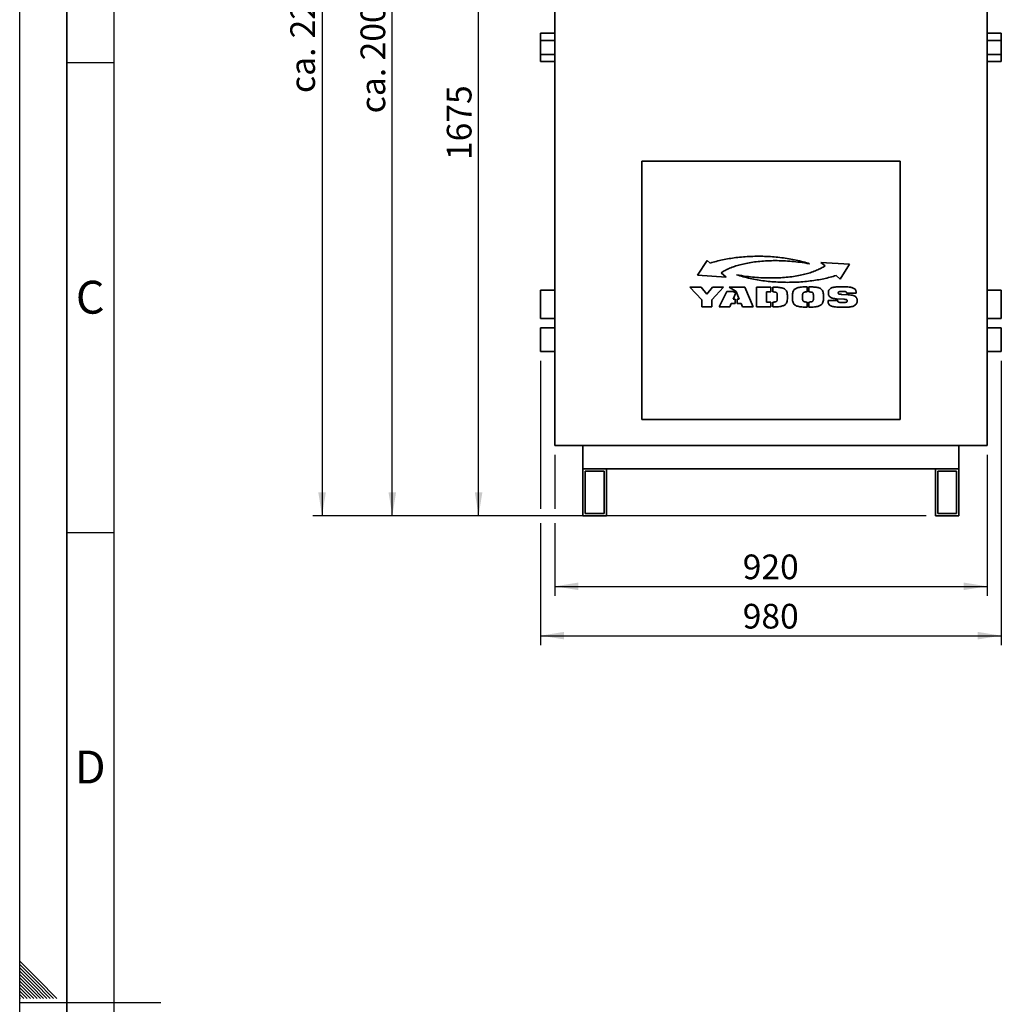
# Paper-space layout 'Blatt1' of a CAD drawing. Units: millimetres. Extents: x 0 to 11880, y 0 to 8400.
# Drawn here: x 0 to 2088, y 4196 to 6291 of the extents above; entities that cross this region are included whole.
import ezdxf

# ---------------------------------------------------------------- set-up
doc = ezdxf.new("R2010")
doc.units = ezdxf.units.MM
doc.header["$LTSCALE"] = 20
for name, color, linetype in [('1', 7, 'Continuous'), ('61', 7, 'Continuous'), ('62', 7, 'Continuous')]:
    doc.layers.add(name, color=color, linetype=linetype)
doc.styles.add('SLDTEXTSTYLE0', font='TXT', dxfattribs={"width": 0.75})
doc.styles.add('SLDTEXTSTYLE1', font='TXT', dxfattribs={"width": 0.605})
doc.dimstyles.new('SLDDIMSTYLE0', dxfattribs={"dimtxt": 52.5, "dimasz": 50, "dimexe": 0, "dimexo": 0.0625, "dimgap": 13.125, "dimtad": 1, "dimdec": 1, "dimrnd": 1e-09, "dimzin": 12, "dimdsep": 46, "dimtxsty": 'SLDTEXTSTYLE1', "dimsah": 1, "dimcen": 0.09, "dimadec": 0, "dimazin": 3, "dimtfac": 1, "dimtdec": 1, "dimtofl": 0, "dimtmove": 0, "dimatfit": 3, "dimfxl": 1, "dimfrac": 2, "dimtolj": 1, "dimtzin": 12, "dimarcsym": 0})
doc.dimstyles.new('SLDDIMSTYLE4', dxfattribs={"dimtxt": 52.5, "dimasz": 50, "dimexe": 0, "dimexo": 0.0625, "dimgap": 13.125, "dimtad": 1, "dimdec": 0, "dimrnd": 1e-09, "dimzin": 4, "dimdsep": 46, "dimtxsty": 'SLDTEXTSTYLE1', "dimsah": 1, "dimcen": 0.09, "dimadec": 0, "dimazin": 1, "dimtfac": 1, "dimtdec": 0, "dimtofl": 0, "dimtmove": 0, "dimatfit": 3, "dimfxl": 1, "dimfrac": 2, "dimtolj": 1, "dimtzin": 12, "dimarcsym": 0})

# ---------------------------------------------------------------- blocks, each defined once
blk = doc.blocks.new('_D_4')
at = {"layer": '1'}
for p, q in [((1911.1, 7311.9), (623.3, 7311.9)), ((643.3, 7311.9), (643.3, 5235.4)), ((1928.3, 5235.4), (623.3, 5235.4))]:
    blk.add_line(p, q, dxfattribs=at)
for points in [[(643.3, 7311.9), (635.3, 7261.9), (651.3, 7261.9)], [(643.3, 5235.4), (651.3, 5285.4), (635.3, 5285.4)]]:
    blk.add_solid(points, dxfattribs=at)
at = {"layer": '1', "char_height": 52.5, "attachment_point": 1, "rotation": 90, "style": 'SLDTEXTSTYLE1'}
for s, insert in [('2200', (575.7, 6251.6)), ('ca.', (575.7, 6135.3))]:
    blk.add_mtext(s, dxfattribs=dict(at, insert=insert))
blk = doc.blocks.new('_D_5')
at = {"layer": '1'}
for p, q in [((1118.3, 6910.4), (956.3, 6910.4)), ((976.3, 5235.4), (976.3, 6910.4)), ((1178.3, 5235.4), (956.3, 5235.4))]:
    blk.add_line(p, q, dxfattribs=at)
for points in [[(976.3, 6910.4), (968.3, 6860.4), (984.3, 6860.4)], [(976.3, 5235.4), (984.3, 5285.4), (968.3, 5285.4)]]:
    blk.add_solid(points, dxfattribs=at)
at = {"layer": '1', "insert": (908.7, 5992.7), "char_height": 52.5, "attachment_point": 1, "rotation": 90, "style": 'SLDTEXTSTYLE1'}
blk.add_mtext('1675', dxfattribs=at)
blk = doc.blocks.new('_D_6')
at = {"layer": '1'}
for p, q in [((1138.3, 5365.4), (1138.3, 5250.7)), ((2058.3, 5365.4), (2058.3, 5065.4)), ((1138.3, 5220.2), (1138.3, 5065.4)), ((1138.3, 5085.4), (2058.3, 5085.4))]:
    blk.add_line(p, q, dxfattribs=at)
for points in [[(1138.3, 5085.4), (1188.3, 5077.4), (1188.3, 5093.4)], [(2058.3, 5085.4), (2008.3, 5093.4), (2008.3, 5077.4)]]:
    blk.add_solid(points, dxfattribs=at)
at = {"layer": '1', "insert": (1538.2, 5153.1), "char_height": 52.5, "attachment_point": 1, "style": 'SLDTEXTSTYLE1'}
blk.add_mtext('920', dxfattribs=at)
blk = doc.blocks.new('_D_7')
at = {"layer": '1'}
for p, q in [((1350.8, 7225.4), (772.7, 7225.4)), ((792.7, 5235.4), (792.7, 7225.4)), ((1178.3, 5235.4), (772.7, 5235.4))]:
    blk.add_line(p, q, dxfattribs=at)
for points in [[(792.7, 7225.4), (784.7, 7175.4), (800.7, 7175.4)], [(792.7, 5235.4), (800.7, 5285.4), (784.7, 5285.4)]]:
    blk.add_solid(points, dxfattribs=at)
at = {"layer": '1', "insert": (725.1, 6092.1), "char_height": 52.5, "attachment_point": 1, "rotation": 90, "style": 'SLDTEXTSTYLE1'}
blk.add_mtext('ca. 2000', dxfattribs=at)
blk = doc.blocks.new('_D_8')
at = {"layer": '1'}
for p, q in [((1108.3, 5565.4), (1108.3, 5250.7)), ((2088.3, 5565.4), (2088.3, 4960.4)), ((1108.3, 5220.2), (1108.3, 4960.4)), ((1108.3, 4980.4), (2088.3, 4980.4))]:
    blk.add_line(p, q, dxfattribs=at)
for points in [[(1108.3, 4980.4), (1158.3, 4972.4), (1158.3, 4988.4)], [(2088.3, 4980.4), (2038.3, 4988.4), (2038.3, 4972.4)]]:
    blk.add_solid(points, dxfattribs=at)
at = {"layer": '1', "insert": (1538.2, 5048.1), "char_height": 52.5, "attachment_point": 1, "style": 'SLDTEXTSTYLE1'}
blk.add_mtext('980', dxfattribs=at)

psp = doc.layouts.new('Blatt1')

# ---------------------------------------------------------------- linework, layer by layer
at = {"color": 7, "linetype": 'Continuous', "lineweight": 35}
for p, q in [((1138.34, 6570.43), (1138.34, 5385.43)), ((2058.34, 6570.43), (2058.34, 5385.43)), ((1138.34, 6262.43), (1108.34, 6262.43)), ((1108.34, 6247.43), (1108.34, 6262.43)), ((1108.34, 6217.43), (1108.34, 6247.43)), ((1108.34, 6247.43), (1138.34, 6247.43)), ((2088.34, 6262.43), (2058.34, 6262.43)), ((2088.34, 6247.43), (2058.34, 6247.43)), ((2088.34, 6247.43), (2088.34, 6262.43)), ((2088.34, 6217.43), (2088.34, 6247.43)), ((1108.34, 6217.43), (1138.34, 6217.43)), ((1108.34, 6202.43), (1108.34, 6217.43)), ((2088.34, 6217.43), (2058.34, 6217.43)), ((2088.34, 6202.43), (2088.34, 6217.43)), ((1108.34, 6202.43), (1138.34, 6202.43)), ((2058.34, 6202.43), (2088.34, 6202.43)), ((1873.34, 5990.43), (1323.34, 5990.43)), ((1323.34, 5990.43), (1323.34, 5440.43)), ((1873.34, 5440.43), (1873.34, 5990.43)), ((1441.82, 5747.52), (1462.3, 5779.23)), ((1462.3, 5779.23), (1468.94, 5773.4)), ((1713.35, 5767.5), (1704.64, 5774.93)), ((1704.64, 5774.93), (1765.71, 5771.01)), ((1765.71, 5771.01), (1745.23, 5739.31)), ((1502.89, 5743.6), (1441.82, 5747.52)), ((1492.42, 5752.79), (1502.89, 5743.6)), ((1745.23, 5739.31), (1736.83, 5746.9)), ((1425.97, 5722.27), (1449.77, 5722.27)), ((1451.14, 5694.95), (1425.97, 5722.27)), ((1449.77, 5722.27), (1461.81, 5707.28)), ((1461.81, 5707.28), (1473.66, 5722.27)), ((1497.26, 5722.27), (1472.19, 5694.95)), ((1473.66, 5722.27), (1497.26, 5722.27)), ((1509.08, 5722.27), (1542.36, 5722.27)), ((1524.36, 5712.66), (1509.08, 5722.27)), ((1542.36, 5722.27), (1560.59, 5680.19)), ((1567.78, 5722.27), (1598.34, 5722.27)), ((1567.78, 5680.19), (1567.78, 5722.27)), ((1598.34, 5712.02), (1598.34, 5722.27)), ((1602.34, 5722.27), (1605, 5722.27)), ((1602.34, 5722.27), (1602.34, 5712.02)), ((1672.28, 5722.79), (1674.98, 5722.79)), ((1674.98, 5722.79), (1674.98, 5712.02)), ((1678.98, 5722.79), (1681.68, 5722.79)), ((1678.98, 5722.79), (1678.98, 5712.02)), ((1744.84, 5722.79), (1756.3, 5722.79)), ((1138.34, 5715.43), (1108.34, 5715.43)), ((1108.34, 5655.43), (1108.34, 5715.43)), ((1488.02, 5680.19), (1504.27, 5712.66)), ((1504.27, 5712.66), (1516.96, 5712.66)), ((1516.96, 5712.66), (1523.3, 5710.07)), ((1523.3, 5710.07), (1517.89, 5696.8)), ((1530.92, 5696.8), (1524.36, 5712.66)), ((1588.84, 5712.02), (1588.84, 5690.43)), ((1598.34, 5712.02), (1588.84, 5712.02)), ((1611.75, 5697.84), (1611.75, 5704.61)), ((1633.2, 5705.37), (1633.2, 5697.09)), ((1644.07, 5696.97), (1644.07, 5705.54)), ((1665.52, 5704.61), (1665.52, 5697.84)), ((1688.53, 5697.84), (1688.53, 5704.61)), ((1709.98, 5705.54), (1709.98, 5696.97)), ((1720.46, 5708.67), (1720.46, 5711.21)), ((1741.61, 5710.75), (1741.61, 5709.07)), ((1748.47, 5706.87), (1762.57, 5705.94)), ((1752.97, 5712.95), (1748.57, 5712.95)), ((1758.95, 5709.24), (1758.95, 5710.23)), ((1779.22, 5709.24), (1758.95, 5709.24)), ((1779.22, 5712.6), (1779.22, 5709.24)), ((2088.34, 5715.43), (2058.34, 5715.43)), ((2088.34, 5655.43), (2088.34, 5715.43)), ((1451.14, 5680.19), (1451.14, 5694.95)), ((1472.19, 5680.19), (1451.14, 5680.19)), ((1472.19, 5694.95), (1472.19, 5680.19)), ((1510.65, 5680.19), (1488.02, 5680.19)), ((1513.88, 5687.37), (1510.65, 5680.19)), ((1522.41, 5687.37), (1513.88, 5687.37)), ((1517.89, 5696.8), (1522.41, 5696.8)), ((1522.41, 5696.8), (1522.41, 5687.37)), ((1526.41, 5696.8), (1526.41, 5687.37)), ((1526.41, 5696.8), (1530.92, 5696.8)), ((1534.74, 5687.37), (1526.41, 5687.37)), ((1537.97, 5680.19), (1534.74, 5687.37)), ((1560.59, 5680.19), (1537.97, 5680.19)), ((1598.34, 5680.19), (1567.78, 5680.19)), ((1588.84, 5690.43), (1598.34, 5690.43)), ((1598.34, 5690.43), (1598.34, 5680.19)), ((1602.34, 5690.44), (1602.34, 5680.19)), ((1605, 5680.19), (1602.34, 5680.19)), ((1674.98, 5679.67), (1672.28, 5679.67)), ((1674.98, 5690.49), (1674.98, 5679.67)), ((1678.98, 5690.49), (1678.98, 5679.67)), ((1681.68, 5679.67), (1678.98, 5679.67)), ((1719.97, 5694.02), (1740.24, 5694.02)), ((1719.97, 5690.61), (1719.97, 5694.02)), ((1753.46, 5696.4), (1737.99, 5697.32)), ((1740.24, 5694.02), (1740.24, 5693.04)), ((1760.32, 5679.67), (1744.75, 5679.67)), ((1748.57, 5689.62), (1753.36, 5689.62)), ((1760.22, 5692.11), (1760.22, 5693.91)), ((1781.57, 5695.41), (1781.57, 5691.48)), ((1108.34, 5655.43), (1138.34, 5655.43)), ((2058.34, 5655.43), (2088.34, 5655.43)), ((1108.34, 5585.43), (1108.34, 5635.43)), ((1108.34, 5635.43), (1138.34, 5635.43)), ((2088.34, 5635.43), (2058.34, 5635.43)), ((2088.34, 5585.43), (2088.34, 5635.43)), ((1108.34, 5585.43), (1138.34, 5585.43)), ((2088.34, 5585.43), (2058.34, 5585.43)), ((1323.34, 5440.43), (1873.34, 5440.43)), ((2058.34, 5385.43), (1138.34, 5385.43)), ((1198.34, 5235.43), (1198.34, 5385.43)), ((1998.34, 5385.43), (1998.34, 5235.43)), ((1243.34, 5330.43), (1203.34, 5330.43)), ((1203.34, 5330.43), (1203.34, 5240.43)), ((1243.34, 5240.43), (1243.34, 5330.43)), ((1248.34, 5335.43), (1248.34, 5235.43)), ((1948.34, 5335.43), (1248.34, 5335.43)), ((1948.34, 5235.43), (1948.34, 5335.43)), ((1953.34, 5330.43), (1953.34, 5240.43)), ((1993.34, 5330.43), (1953.34, 5330.43)), ((1993.34, 5240.43), (1993.34, 5330.43)), ((1203.34, 5240.43), (1243.34, 5240.43)), ((1953.34, 5240.43), (1993.34, 5240.43)), ((1198.34, 5235.43), (1248.34, 5235.43)), ((1948.34, 5235.43), (1998.34, 5235.43))]:
    psp.add_line(p, q, dxfattribs=at)
for points, knots in [([(1468.94, 5773.4), (1473.22, 5774.65), (1481.91, 5777.19), (1495.38, 5780.29), (1509.4, 5782.94), (1524.18, 5785.09), (1539.68, 5786.68), (1555.85, 5787.71), (1566.78, 5787.84), (1572.31, 5787.91)], [0, 0, 0, 0, 0.1274493, 0.2594412, 0.3957142, 0.5359991, 0.6869705, 0.841738, 1, 1, 1, 1]), ([(1572.31, 5787.91), (1577.88, 5787.84), (1588.89, 5787.71), (1605.18, 5786.66), (1621.01, 5785.02), (1636.56, 5782.73), (1651.74, 5779.78), (1666.48, 5776.23), (1675.95, 5773.28), (1680.58, 5771.84)], [0, 0, 0, 0, 0.1519631, 0.3005441, 0.4454483, 0.5863734, 0.7294082, 0.8673952, 1, 1, 1, 1]), ([(1642.57, 5777.02), (1636.63, 5777.47), (1624.94, 5778.37), (1607.65, 5778.73), (1590.97, 5778.37), (1575, 5777.27), (1559.82, 5775.46), (1545.76, 5773.03), (1532.88, 5770.03), (1521.21, 5766.56), (1510.56, 5762.54), (1500.94, 5758.11), (1495.19, 5754.52), (1492.42, 5752.79)], [0, 0, 0, 0, 0.1155927, 0.2275718, 0.3355824, 0.4392673, 0.5382742, 0.6322648, 0.7160104, 0.7947913, 0.868431, 0.9368293, 1, 1, 1, 1]), ([(1563.2, 5743.28), (1569.14, 5742.82), (1580.83, 5741.93), (1598.13, 5741.57), (1614.8, 5741.93), (1630.77, 5743.03), (1645.96, 5744.83), (1660.01, 5747.27), (1672.89, 5750.27), (1684.56, 5753.74), (1695.21, 5757.75), (1704.83, 5762.19), (1710.59, 5765.78), (1713.35, 5767.5)], [0, 0, 0, 0, 0.115592, 0.2275706, 0.3355809, 0.4392656, 0.5382725, 0.6322633, 0.7160091, 0.7947902, 0.8684302, 0.9368289, 1, 1, 1, 1]), ([(1680.58, 5771.84), (1673.6, 5773.03), (1660.99, 5775.19), (1648.26, 5776.45), (1642.57, 5777.02)], [0, 0, 0, 0, 0.55352822, 1, 1, 1, 1]), ([(1525.19, 5748.46), (1532.17, 5747.26), (1544.78, 5745.1), (1557.52, 5743.84), (1563.2, 5743.28)], [0, 0, 0, 0, 0.5535218, 1, 1, 1, 1]), ([(1633.47, 5732.39), (1627.9, 5732.46), (1616.89, 5732.59), (1600.6, 5733.63), (1584.76, 5735.27), (1569.21, 5737.56), (1554.04, 5740.52), (1539.3, 5744.07), (1529.83, 5747.01), (1525.19, 5748.46)], [0, 0, 0, 0, 0.1519634, 0.3005448, 0.4454493, 0.5863747, 0.7294096, 0.8673961, 1, 1, 1, 1]), ([(1736.83, 5746.9), (1732.56, 5745.65), (1723.86, 5743.1), (1710.39, 5740), (1696.37, 5737.35), (1681.59, 5735.21), (1666.1, 5733.61), (1649.92, 5732.58), (1638.99, 5732.45), (1633.47, 5732.39)], [0, 0, 0, 0, 0.1274483, 0.2594397, 0.3957124, 0.5359973, 0.6869692, 0.8417372, 1, 1, 1, 1]), ([(1605, 5722.27), (1606.84, 5722.24), (1610.31, 5722.2), (1615.19, 5721.81), (1619.61, 5721.13), (1623.55, 5720.17), (1625.88, 5718.98), (1626.93, 5718.45)], [0, 0, 0, 0, 0.2456193, 0.4627667, 0.6523788, 0.8424226, 1, 1, 1, 1]), ([(1650.29, 5718.94), (1651.16, 5719.4), (1653.06, 5720.41), (1656.44, 5721.38), (1660.74, 5722.19), (1666.1, 5722.7), (1670.12, 5722.76), (1672.28, 5722.79)], [0, 0, 0, 0, 0.1311198, 0.2853253, 0.4652974, 0.712719, 1, 1, 1, 1]), ([(1681.68, 5722.79), (1683.53, 5722.76), (1687.02, 5722.72), (1691.93, 5722.34), (1696.37, 5721.65), (1700.32, 5720.69), (1702.65, 5719.5), (1703.71, 5718.97)], [0, 0, 0, 0, 0.2460505, 0.4634346, 0.6530855, 0.8429159, 1, 1, 1, 1]), ([(1727.02, 5720.47), (1728.22, 5720.95), (1730.48, 5721.85), (1732.89, 5722.17), (1734.02, 5722.32)], [0, 0, 0, 0, 0.5307108, 1, 1, 1, 1]), ([(1734.02, 5722.32), (1734.85, 5722.4), (1736.65, 5722.58), (1740.26, 5722.75), (1743.04, 5722.77), (1744.84, 5722.79)], [0, 0, 0, 0, 0.2304231, 0.4992801, 1, 1, 1, 1]), ([(1756.3, 5722.79), (1758.26, 5722.75), (1761.92, 5722.69), (1766.69, 5722.12), (1770.45, 5721.31), (1772.46, 5720.52), (1773.39, 5720.15)], [0, 0, 0, 0, 0.3381411, 0.629307, 0.8270967, 1, 1, 1, 1]), ([(1610.28, 5710.46), (1609.85, 5710.73), (1608.83, 5711.37), (1606.93, 5711.73), (1604.72, 5711.98), (1603.18, 5712.01), (1602.34, 5712.02)], [0, 0, 0, 0, 0.1840375, 0.4378885, 0.693129, 1, 1, 1, 1]), ([(1611.75, 5704.61), (1611.74, 5705.38), (1611.71, 5706.76), (1611.39, 5708.48), (1610.95, 5709.71), (1610.49, 5710.23), (1610.28, 5710.46)], [0, 0, 0, 0, 0.3735118, 0.6680413, 0.8505779, 1, 1, 1, 1]), ([(1626.93, 5718.45), (1628.01, 5717.66), (1630.16, 5716.07), (1632.06, 5712.69), (1633.06, 5709.06), (1633.15, 5706.64), (1633.2, 5705.37)], [0, 0, 0, 0, 0.2610919, 0.5233609, 0.7480179, 1, 1, 1, 1]), ([(1644.07, 5705.54), (1644.15, 5707.19), (1644.29, 5710.26), (1645.69, 5714.18), (1647.74, 5717.1), (1649.44, 5718.32), (1650.29, 5718.94)], [0, 0, 0, 0, 0.31898, 0.595252, 0.7971533, 1, 1, 1, 1]), ([(1667.18, 5710.6), (1666.89, 5710.27), (1666.24, 5709.53), (1665.62, 5707.44), (1665.56, 5705.76), (1665.52, 5704.61)], [0, 0, 0, 0, 0.2062835, 0.4619246, 1, 1, 1, 1]), ([(1674.98, 5712.02), (1673.94, 5712), (1672.11, 5711.97), (1669.81, 5711.66), (1668.2, 5711.26), (1667.49, 5710.8), (1667.18, 5710.6)], [0, 0, 0, 0, 0.3857952, 0.6858435, 0.8648465, 1, 1, 1, 1]), ([(1687.06, 5710.46), (1686.62, 5710.73), (1685.56, 5711.38), (1683.63, 5711.73), (1681.38, 5711.98), (1679.83, 5712.01), (1678.98, 5712.02)], [0, 0, 0, 0, 0.1864374, 0.4411604, 0.6955927, 1, 1, 1, 1]), ([(1688.53, 5704.61), (1688.52, 5705.38), (1688.49, 5706.76), (1688.18, 5708.49), (1687.73, 5709.72), (1687.27, 5710.23), (1687.06, 5710.46)], [0, 0, 0, 0, 0.3736454, 0.6684502, 0.8508656, 1, 1, 1, 1]), ([(1703.71, 5718.97), (1704.79, 5718.17), (1706.96, 5716.56), (1708.85, 5713.09), (1709.84, 5709.36), (1709.93, 5706.86), (1709.98, 5705.54)], [0, 0, 0, 0, 0.25681086, 0.51816988, 0.74451939, 1, 1, 1, 1]), ([(1720.46, 5711.21), (1720.55, 5712.29), (1720.73, 5714.43), (1722.31, 5717.09), (1724.47, 5719.1), (1726.14, 5720), (1727.02, 5720.47)], [0, 0, 0, 0, 0.2682657, 0.5291683, 0.7504699, 1, 1, 1, 1]), ([(1724.67, 5700.65), (1723.95, 5701.18), (1722.55, 5702.22), (1721.25, 5704.31), (1720.56, 5706.49), (1720.49, 5707.92), (1720.46, 5708.67)], [0, 0, 0, 0, 0.2805791, 0.5478027, 0.7648573, 1, 1, 1, 1]), ([(1737.99, 5697.32), (1736.41, 5697.45), (1733.49, 5697.68), (1729.73, 5698.48), (1726.83, 5699.43), (1725.36, 5700.26), (1724.67, 5700.65)], [0, 0, 0, 0, 0.3423581, 0.6338223, 0.8298694, 1, 1, 1, 1]), ([(1743.18, 5712.51), (1742.92, 5712.43), (1742.44, 5712.27), (1741.92, 5711.82), (1741.65, 5711.29), (1741.63, 5710.93), (1741.61, 5710.75)], [0, 0, 0, 0, 0.3197682, 0.5866341, 0.7858262, 1, 1, 1, 1]), ([(1741.61, 5709.07), (1741.64, 5708.84), (1741.68, 5708.38), (1742.13, 5707.85), (1742.71, 5707.51), (1743.14, 5707.4), (1743.37, 5707.33)], [0, 0, 0, 0, 0.2554564, 0.5051425, 0.7305601, 1, 1, 1, 1]), ([(1748.57, 5712.95), (1747.91, 5712.94), (1746.72, 5712.93), (1744.91, 5712.84), (1743.78, 5712.63), (1743.18, 5712.51)], [0, 0, 0, 0, 0.36242602, 0.66026871, 1, 1, 1, 1]), ([(1743.37, 5707.33), (1743.61, 5707.3), (1744.27, 5707.19), (1745.97, 5707.05), (1747.43, 5706.94), (1748.47, 5706.87)], [0, 0, 0, 0, 0.14129225, 0.39037251, 1, 1, 1, 1]), ([(1757.67, 5712.37), (1757.38, 5712.47), (1756.7, 5712.71), (1755.12, 5712.91), (1753.84, 5712.93), (1752.97, 5712.95)], [0, 0, 0, 0, 0.19420073, 0.45350063, 1, 1, 1, 1]), ([(1758.95, 5710.23), (1758.93, 5710.5), (1758.9, 5711), (1758.61, 5711.64), (1758.18, 5712.1), (1757.85, 5712.28), (1757.67, 5712.37)], [0, 0, 0, 0, 0.304179, 0.5727175, 0.7795017, 1, 1, 1, 1]), ([(1762.57, 5705.94), (1764.51, 5705.78), (1768.07, 5705.47), (1772.88, 5704.42), (1776.44, 5703.03), (1778.89, 5701.39), (1780.45, 5699.65), (1781.41, 5697.62), (1781.52, 5696.16), (1781.57, 5695.41)], [0, 0, 0, 0, 0.244815, 0.4490358, 0.6166518, 0.7226653, 0.817084, 0.9068593, 1, 1, 1, 1]), ([(1773.39, 5720.15), (1774.36, 5719.66), (1776.16, 5718.74), (1778.06, 5716.77), (1779.07, 5714.67), (1779.17, 5713.29), (1779.22, 5712.6)], [0, 0, 0, 0, 0.3221287, 0.5953601, 0.794997, 1, 1, 1, 1]), ([(1602.34, 5690.44), (1603.36, 5690.45), (1605.19, 5690.49), (1607.47, 5690.8), (1609.08, 5691.2), (1609.78, 5691.66), (1610.09, 5691.85)], [0, 0, 0, 0, 0.3855805, 0.6855659, 0.8646485, 1, 1, 1, 1]), ([(1626.98, 5683.98), (1626.11, 5683.52), (1624.21, 5682.53), (1620.83, 5681.58), (1616.53, 5680.78), (1611.17, 5680.28), (1607.16, 5680.22), (1605, 5680.19)], [0, 0, 0, 0, 0.1308449, 0.2849635, 0.4649711, 0.7125294, 1, 1, 1, 1]), ([(1610.09, 5691.85), (1610.38, 5692.19), (1611.03, 5692.93), (1611.65, 5695.02), (1611.71, 5696.7), (1611.75, 5697.84)], [0, 0, 0, 0, 0.2062359, 0.4618466, 1, 1, 1, 1]), ([(1633.2, 5697.09), (1633.12, 5695.48), (1632.98, 5692.47), (1631.57, 5688.64), (1629.53, 5685.78), (1627.83, 5684.58), (1626.98, 5683.98)], [0, 0, 0, 0, 0.3168411, 0.5923766, 0.7950618, 1, 1, 1, 1]), ([(1650.29, 5683.52), (1649.22, 5684.32), (1647.06, 5685.95), (1645.2, 5689.42), (1644.21, 5693.15), (1644.12, 5695.65), (1644.07, 5696.97)], [0, 0, 0, 0, 0.2563352, 0.5177763, 0.7443417, 1, 1, 1, 1]), ([(1672.28, 5679.67), (1670.42, 5679.69), (1666.94, 5679.74), (1662.03, 5680.12), (1657.61, 5680.82), (1653.66, 5681.78), (1651.34, 5682.98), (1650.29, 5683.52)], [0, 0, 0, 0, 0.2463692, 0.463901, 0.6535415, 0.8431917, 1, 1, 1, 1]), ([(1665.52, 5697.84), (1665.53, 5697.08), (1665.56, 5695.72), (1665.87, 5694.01), (1666.32, 5692.79), (1666.78, 5692.28), (1666.99, 5692.05)], [0, 0, 0, 0, 0.3724253, 0.6669298, 0.8497909, 1, 1, 1, 1]), ([(1666.99, 5692.05), (1667.43, 5691.78), (1668.47, 5691.14), (1670.39, 5690.78), (1672.61, 5690.53), (1674.14, 5690.51), (1674.98, 5690.49)], [0, 0, 0, 0, 0.1876729, 0.4426193, 0.6965807, 1, 1, 1, 1]), ([(1678.98, 5690.49), (1680.03, 5690.51), (1681.89, 5690.54), (1684.21, 5690.85), (1685.85, 5691.25), (1686.56, 5691.71), (1686.87, 5691.91)], [0, 0, 0, 0, 0.3870142, 0.6873634, 0.8659172, 1, 1, 1, 1]), ([(1703.71, 5683.55), (1702.83, 5683.08), (1700.93, 5682.07), (1697.53, 5681.09), (1693.22, 5680.28), (1687.86, 5679.76), (1683.84, 5679.7), (1681.68, 5679.67)], [0, 0, 0, 0, 0.1316439, 0.286136, 0.4661498, 0.7133096, 1, 1, 1, 1]), ([(1686.87, 5691.91), (1687.16, 5692.24), (1687.81, 5692.98), (1688.43, 5695.05), (1688.49, 5696.71), (1688.53, 5697.84)], [0, 0, 0, 0, 0.20749813, 0.46335667, 1, 1, 1, 1]), ([(1709.98, 5696.97), (1709.9, 5695.33), (1709.76, 5692.25), (1708.34, 5688.32), (1706.28, 5685.4), (1704.57, 5684.17), (1703.71, 5683.55)], [0, 0, 0, 0, 0.31809695, 0.59414714, 0.79639601, 1, 1, 1, 1]), ([(1725.94, 5682.27), (1724.94, 5682.78), (1723.06, 5683.73), (1721.13, 5685.9), (1720.12, 5688.26), (1720.02, 5689.81), (1719.97, 5690.61)], [0, 0, 0, 0, 0.3066768, 0.5753332, 0.7810026, 1, 1, 1, 1]), ([(1744.75, 5679.67), (1742.53, 5679.7), (1738.44, 5679.76), (1733.15, 5680.33), (1729.06, 5681.11), (1726.92, 5681.91), (1725.94, 5682.27)], [0, 0, 0, 0, 0.3483221, 0.6419553, 0.8359991, 1, 1, 1, 1]), ([(1740.24, 5693.04), (1740.26, 5692.7), (1740.31, 5692.05), (1740.74, 5691.24), (1741.34, 5690.68), (1741.81, 5690.46), (1742.05, 5690.35)], [0, 0, 0, 0, 0.2927139, 0.5567993, 0.7678505, 1, 1, 1, 1]), ([(1742.05, 5690.35), (1742.46, 5690.22), (1743.42, 5689.92), (1745.61, 5689.68), (1747.37, 5689.65), (1748.57, 5689.62)], [0, 0, 0, 0, 0.19589393, 0.45584268, 1, 1, 1, 1]), ([(1753.36, 5689.62), (1754.03, 5689.63), (1755.24, 5689.65), (1757.05, 5689.74), (1758.16, 5689.99), (1758.75, 5690.12)], [0, 0, 0, 0, 0.3692405, 0.6683726, 1, 1, 1, 1]), ([(1757.67, 5695.99), (1757.02, 5696.08), (1755.63, 5696.27), (1754.22, 5696.35), (1753.46, 5696.4)], [0, 0, 0, 0, 0.4638236, 1, 1, 1, 1]), ([(1760.22, 5693.91), (1760.18, 5694.19), (1760.11, 5694.77), (1759.45, 5695.4), (1758.62, 5695.78), (1758.01, 5695.92), (1757.67, 5695.99)], [0, 0, 0, 0, 0.2346774, 0.478499, 0.7124039, 1, 1, 1, 1]), ([(1758.75, 5690.12), (1759, 5690.22), (1759.46, 5690.41), (1759.94, 5690.92), (1760.19, 5691.51), (1760.21, 5691.91), (1760.22, 5692.11)], [0, 0, 0, 0, 0.2966818, 0.5595743, 0.7686013, 1, 1, 1, 1]), ([(1775.84, 5682.88), (1774.68, 5682.32), (1772.23, 5681.14), (1768.33, 5680.26), (1764.31, 5679.75), (1761.69, 5679.7), (1760.32, 5679.67)], [0, 0, 0, 0, 0.2405901, 0.5087905, 0.7429399, 1, 1, 1, 1]), ([(1781.57, 5691.48), (1781.49, 5690.51), (1781.32, 5688.59), (1779.95, 5686.17), (1778.07, 5684.26), (1776.61, 5683.36), (1775.84, 5682.88)], [0, 0, 0, 0, 0.2653859, 0.5275059, 0.7502872, 1, 1, 1, 1])]:
    psp.add_open_spline(points, degree=3, knots=knots, dxfattribs=at)
at = {"layer": '1', "lineweight": 35}
for p, q in [((1248.34, 5335.43), (1198.34, 5335.43)), ((1948.34, 5335.43), (1998.34, 5335.43))]:
    psp.add_line(p, q, dxfattribs=at)
at = {"layer": '61'}
psp.add_line((0, 0), (0, 8400), dxfattribs=at)
at = {"layer": '61', "color": 7, "linetype": 'Continuous', "lineweight": 35}
psp.add_line((100, 8300), (100, 100), dxfattribs=at)
at = {"layer": '61', "color": 7, "linetype": 'Continuous'}
for p, q in [((200, 8200), (200, 200)), ((100, 6200), (200, 6200)), ((100, 5200), (200, 5200)), ((0, 4200), (300, 4200))]:
    psp.add_line(p, q, dxfattribs=at)
at = {"layer": '62', "color": 7, "linetype": 'Continuous'}
for p, q in [((39.22, 4248.44), (0, 4287.66)), ((35.68, 4244.9), (0, 4280.58)), ((32.15, 4241.37), (0, 4273.51)), ((28.61, 4237.83), (0, 4266.44)), ((25.07, 4234.3), (0, 4259.37)), ((21.54, 4230.76), (0, 4252.3)), ((18, 4227.23), (0, 4245.23)), ((14.47, 4223.69), (0, 4238.16)), ((50.97, 4208.4), (25.07, 4234.3)), ((58.04, 4208.4), (28.61, 4237.83)), ((65.11, 4208.4), (32.15, 4241.37)), ((72.18, 4208.4), (35.68, 4244.9)), ((79.25, 4208.4), (39.22, 4248.44)), ((10.93, 4220.16), (0, 4231.09)), ((7.4, 4216.62), (0, 4224.02)), ((3.86, 4213.08), (0, 4216.95)), ((8.54, 4208.4), (3.86, 4213.08)), ((15.61, 4208.4), (7.4, 4216.62)), ((22.69, 4208.4), (10.93, 4220.16)), ((29.76, 4208.4), (14.47, 4223.69)), ((36.83, 4208.4), (18, 4227.23)), ((43.9, 4208.4), (21.54, 4230.76)), ((0.33, 4209.55), (0, 4209.87)), ((1.47, 4208.4), (0.33, 4209.55))]:
    psp.add_line(p, q, dxfattribs=at)

# ---------------------------------------------------------------- texts
at = {"layer": '62', "char_height": 70, "attachment_point": 2, "style": 'SLDTEXTSTYLE0'}
for s, insert in [('C', (149.91, 5735.79)), ('D', (150.01, 4735.79))]:
    psp.add_mtext(s, dxfattribs=dict(at, insert=insert))

# ---------------------------------------------------------------- dimensions: what is measured, and where the dimension line sits
at = {"layer": '1'}
dim = psp.add_linear_dim(base=(643.34, 5235.43), p1=(1931.1, 7311.86), p2=(1948.34, 5235.43), angle=90, text='ca. <>', dimstyle='SLDDIMSTYLE0', dxfattribs=at)
dim.commit()
dim.dimension.update_dxf_attribs({"geometry": '_D_4', "text_midpoint": (643.34, 6273.65), "dimtype": 160})
for base, p2, dimstyle, picture, middle in [((792.75, 7225.43), (1370.84, 7225.43), 'SLDDIMSTYLE4', '_D_7', (792.75, 6230.43)), ((976.34, 6910.43), (1138.34, 6910.43), 'SLDDIMSTYLE0', '_D_5', (976.34, 6072.93))]:
    dim = psp.add_linear_dim(base=base, p1=(1198.34, 5235.43), p2=p2, angle=90, dimstyle=dimstyle, dxfattribs=at)
    dim.commit()
    dim.dimension.update_dxf_attribs({"geometry": picture, "text_midpoint": middle, "dimtype": 160})
for base, p1, p2, picture, middle in [((2088.34, 4980.43), (1108.34, 5585.43), (2088.34, 5585.43), '_D_8', (1598.34, 4980.43)), ((2058.34, 5085.43), (1138.34, 5385.43), (2058.34, 5385.43), '_D_6', (1598.34, 5085.43))]:
    dim = psp.add_linear_dim(base=base, p1=p1, p2=p2, dimstyle='SLDDIMSTYLE0', dxfattribs=at)
    dim.commit()
    dim.dimension.update_dxf_attribs({"geometry": picture, "text_midpoint": middle, "dimtype": 160})

doc.saveas('drawing.dxf')
